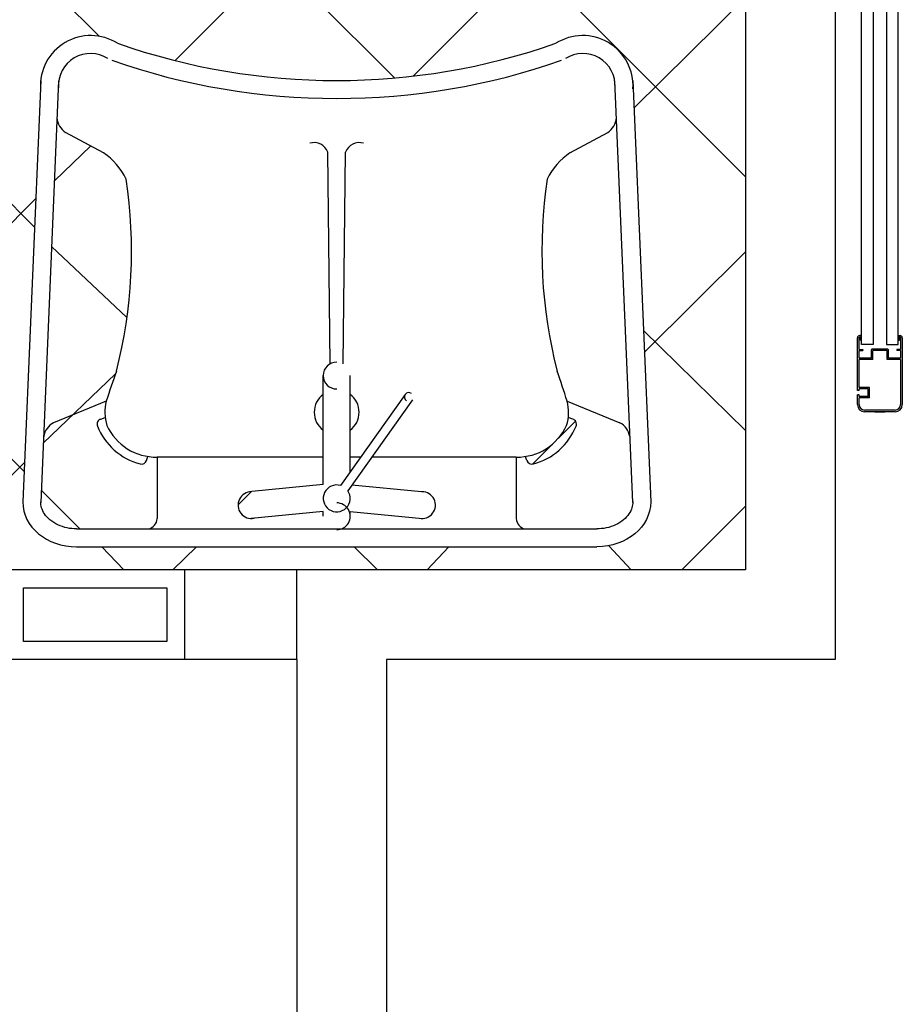
# Model space of a CAD drawing. Extents: x 441176 to 449416, y 335356 to 342048.
# Drawn here: x 444330 to 444428, y 339453 to 339563 of the extents above; entities that cross this region are included whole.
import ezdxf

# ---------------------------------------------------------------- set-up
doc = ezdxf.new("R2010")
doc.units = 0
doc.header["$MEASUREMENT"] = 0
doc.linetypes.add('CONTINUA', pattern=[0])
for name, color, linetype in [('arredi wc', 6, 'CONTINUOUS'), ('MURI', 4, 'CONTINUOUS'), ('PAVIMENTI_BAGNI', 4, 'CONTINUOUS'), ('PORTE MANUALI E AUTO', 6, 'CONTINUA'), ('VETROMAT', 4, 'CONTINUOUS')]:
    doc.layers.add(name, color=color, linetype=linetype)

msp = doc.modelspace()

# ---------------------------------------------------------------- hatches: boundary and pattern name
at = {"layer": 'PAVIMENTI_BAGNI'}
h = msp.add_hatch(dxfattribs=at)
h.set_pattern_fill('_USER', color=256, scale=20, angle=45, style=0, double=1, pattern_type=0)
h.set_pattern_definition([(45, (-44709189.86163721, -33729033.1983998), (-14.14213562373095, 14.14213562373095), []), (135, (-44709189.86163721, -33729033.1983998), (-14.14213562373095, -14.14213562373095), [])])
h.paths.add_polyline_path([(444411.2893908015, 339704.0739092195, -0.4142135623730944), (444408.489390797, 339706.8739092165), (444408.489390797, 339711.0739092195, -0.4142135623730955), (444409.4893908044, 339712.0739092195), (444410.4890337279, 339712.0739092195), (444410.4890337279, 339721.4581825772), (444355.4890337354, 339721.4581825772), (444275.4890337354, 339721.4581825847), (444215.4890337354, 339721.4581825772), (444215.4890337354, 339591.4581825772), (444305.4890337354, 339591.4581825772), (444305.4890337354, 339501.4581825772), (444410.4890337354, 339501.4581825847), (444410.4890337279, 339601.1049122179), (444409.4893908044, 339601.1049122179, -0.4142135623730951), (444408.489390797, 339602.1049122179), (444408.489390797, 339606.3049122134, -0.4142135623730955), (444411.2893908015, 339609.1049122104)])
h.paths.add_polyline_path([(444278.3497911608, 339661.3581825757), (444240.5541856652, 339661.3581825757, -0.1643856651489947), (444235.2933507329, 339661.3581825832, -0.113237011709681), (444233.5497911489, 339660.9581825772), (444221.5497911638, 339660.9581825772, -0.4142135627991445), (444217.5497911563, 339664.9581825772), (444217.5497911563, 339696.9581825772, -0.4142135623732616), (444221.5497911563, 339700.9581825772), (444233.5497911489, 339700.9581825772, -0.1467153594109268), (444235.7509266874, 339700.2980931068, -0.1494668601732684), (444240.5541856727, 339700.1581825802), (444278.3497911384, 339700.1581825802, -0.4203930332054236), (444297.5497911563, 339681.2399682889), (444297.5497911563, 339680.5581825787, -0.4142135623732613)], flags=16)
h.paths.add_polyline_path([(444278.3497911608, 339667.3581825757), (444261.5497911563, 339667.3581825757, -0.4145612427175268), (444247.5498010134, 339681.3747993002, -0.3861368443455411), (444259.5157651594, 339694.1581825802), (444278.4086774355, 339694.1581825802, -0.4215056631353648), (444291.5498206159, 339681.2587702239), (444291.5498206159, 339681.3393804544, 0.4196616926851821), (444278.4086774355, 339694.1581825802), (444261.63465166, 339694.1581825802, -0.002310747656361144), (444261.7546135997, 339694.1478357056, 0.002310747211181868), (444261.6346516823, 339694.1581825802), (444259.5157651594, 339694.1581825802, 0.2058669843871027), (444250.4233815288, 339689.3378293926), (444253.348230443, 339688.2870905289, -0.7642291726715501), (444253.3482303759, 339674.4292746076), (444250.1223072773, 339673.2703761944, 0.243362501687125), (444261.5497911563, 339667.3581825757), (444278.3497911608, 339667.3581825757, 0.4142135623732616), (444291.5497911563, 339680.5581825713, -0.4142135623732616)], flags=0)
edge = h.paths.add_edge_path(flags=16)
edge.add_line((444397.9517738139, 339555.3238959873), (444399.9222144929, 339509.0185402259))
edge.add_ellipse((444393.9222144922, 339509.0185402373), major_axis=(-6.000000000001364, -3.736652605174601e-11), ratio=0.8333333333333334, start_angle=449.99999999982424, end_angle=539.9999999997469, ccw=False)
edge.add_line((444393.9222144848, 339504.0185402373), (444335.9222144715, 339504.0185402315))
edge.add_ellipse((444335.9222144848, 339509.0185402373), major_axis=(-6.000000000001364, 6.800810403111998e-12), ratio=0.8333333333333334, start_angle=2.531237441871781e-10, end_angle=90.00000000017582, ccw=False)
edge.add_line((444329.9222144922, 339509.0185401926), (444331.8926551596, 339555.3238959889))
edge.add_arc((444337.4930545306, 339555.4335321898), 5.601472417467092, 57.71169049361549, 181.1215074019053, ccw=False)
edge.add_arc((444364.9222144922, 339630.0358920583), 74.01735180759671, 250.7220071653143, 289.2779928304327)
edge.add_arc((444392.351374439, 339555.4335321898), 5.601472417428305, -1.1215074007399153, 122.28830945605199, ccw=False)
h.paths.add_polyline_path([(444395.9508341765, 339555.3131446579), (444396.1005405551, 339551.7950448507, 70.9879811600178), (444396.0839971816, 339551.6750261599, 0.01408689635841154), (444396.1005405551, 339551.7950448954), (444395.950834184, 339555.313144576, -0.005516284679039805), (444395.9473018786, 339555.2337585503, -181.2812494088083)], flags=0)
edge = h.paths.add_edge_path(flags=0)
edge.add_line((444363.4222144922, 339523.1185402239), (444363.4222144864, 339522.5695021317))
edge.add_ellipse((444364.9222144922, 339523.1185402388), major_axis=(-1.060660171784997, 1.060660171779593), ratio=0.9999999999935177, start_angle=45.00000000003968, end_angle=135.0000000001617, ccw=False)
edge = h.paths.add_edge_path(flags=0)
edge.add_line((444372.5649828305, 339521.0086477661), (444372.3950417752, 339520.7700969625))
edge.add_ellipse((444372.9722144892, 339520.7185402403), major_axis=(-0.3535533905968422, 0.353553390595041), ratio=0.999999999994605, start_angle=9.534331841600874, end_angle=99.5343319475204, ccw=False)
h.paths.add_polyline_path([(444390.5480943536, 339517.5603840316, -0.2510669198291379), (444385.9642215958, 339514.0917623231), (444386.119633547, 339513.6405629853, 0.3933360170961773), (444386.8411220228, 339513.2561142707, 0.2369828305052407), (444391.5991273737, 339517.4744590411, 0.4310844114168557), (444391.232219263, 339518.2660269031), (444390.7369901156, 339518.4316423276, -0.04591663558202245)], flags=0)
edge = h.paths.add_edge_path(flags=0)
edge.add_line((444333.7438884219, 339551.795044806), (444331.9223999714, 339508.9900662742))
edge.add_spline(control_points=[(444331.922399967, 339508.9900662789), (444331.9249507701, 339508.7943535337), (444331.9539543083, 339508.5893488342), (444332.0856513372, 339508.1532577837), (444332.1924972823, 339507.9209586048), (444332.5035952991, 339507.4585602322), (444332.7085254854, 339507.2289631555), (444333.211359716, 339506.8099346349), (444333.5089727333, 339506.6213392058), (444334.1601349777, 339506.3171052599), (444334.5128638139, 339506.2017116288), (444335.2239511004, 339506.052583609), (444335.581755667, 339506.0185402447), (444335.9222144848, 339506.0185402447)], knot_values=[-1.570796326797842, -1.570796326797842, -1.570796326797842, -1.570796326797842, -1.32113274608963, -1.32113274608963, -1.059333358290697, -1.059333358290697, -0.7975339704917638, -0.7975339704917638, -0.5357345826928304, -0.5357345826928304, -0.2739351948938971, -0.2739351948938971, -0.01213580709496354, -0.01213580709496354, -0.01213580709496354, -0.01213580709496354], degree=3, periodic=0)
edge.add_line((444335.922214522, 339506.0185402447), (444343.92660901, 339506.0185402447))
edge.add_arc((444343.6953756129, 339507.2029748673), 1.206795037066233, 281.0467278224691, 358.0742002514058)
edge.add_line((444344.9014890334, 339507.1624202544), (444344.9014890334, 339514.0185402363))
edge.add_arc((444344.8244386232, 339520.1027518624), 6.084699487718142, 261.07269193687637, 270.7255545522595, ccw=False)
edge.add_line((444343.8802073738, 339514.0917623231), (444343.7247954221, 339513.6405629853))
edge.add_arc((444343.1575042373, 339513.83596183), 0.6000000029549019, 255.11009113965468, 340.99414697880655, ccw=False)
edge.add_arc((444344.8244386083, 339520.1027518699), 7.0846994945692, 201.7770209036043, 255.1049930701704, ccw=False)
edge.add_arc((444338.8025037041, 339517.6970030108), 0.599999999081131, 108.4910583038806, 201.7816476032956, ccw=False)
edge.add_line((444338.612209714, 339518.2660269031), (444339.1074388574, 339518.431642326))
edge.add_arc((444343.9355817055, 339519.02231605), 4.8641400924991, 179.9999969831801, 186.9748906183502, ccw=False)
edge.add_arc((444343.935581713, 339519.0223160127), 4.8641400924991, 165.2190060752334, 179.9999965717956, ccw=False)
edge.add_arc((444430.1183450958, 339491.4568212295), 95.34183812600733, 160.30077265413, 162.4138964393574, ccw=False)
edge.add_arc((444287.7071857816, 339537.0554248506), 54.34264923648846, 345.6587025214853, 368.4378231234112)
edge.add_arc((444334.4466215959, 339541.5267882386), 7.840838453367587, 26.53346195761074, 55.19359249357255)
edge.add_line((444338.9222144922, 339547.9647860566), (444334.7053817082, 339550.2282764525))
edge.add_arc((444335.8817085614, 339552.0285723099), 2.150537153160909, 186.2340597465981, 236.8390970913376, ccw=False)
edge = h.paths.add_edge_path(flags=0)
edge.add_ellipse((444364.9222144922, 339519.0185402447), major_axis=(-1.767766952973346, 1.76776695296434), ratio=0.9999999999951685, start_angle=171.8698976457688, end_angle=278.1301023541754, ccw=False)
edge.add_line((444366.4222144922, 339517.0185402373), (444366.4222144864, 339521.0185402468))
h.paths.add_polyline_path([(444384.9429399362, 339507.2435294727, 0.0168073555268968), (444384.9429399362, 339507.1624202544)], flags=0)
edge = h.paths.add_edge_path(flags=0)
edge.add_line((444366.6241565337, 339510.9458522538), (444374.4371858335, 339510.1645493255))
edge.add_ellipse((444374.4222144922, 339508.6685402358), major_axis=(-1.060660171785011, 1.060660171779607), ratio=0.9999999999973554, start_angle=135.8843425044408, end_angle=314.999999999925, ccw=False)
edge.add_ellipse((444374.4222144922, 339508.6685402358), major_axis=(-1.060660171785011, 1.060660171779607), ratio=0.9999999999973554, start_angle=123.57881372505389, end_angle=135.8843425044408, ccw=False)
edge.add_line((444374.0717652207, 339507.2060789505), (444366.4222144883, 339507.9710340185))
edge.add_line((444366.4222144848, 339507.9710340166), (444366.422214479, 339507.4185402754))
edge.add_ellipse((444364.9222144922, 339507.4185402358), major_axis=(-1.060660171785376, 1.060660171779972), ratio=0.9999999999969713, start_angle=224.9999999999408, end_angle=315.0000000000877)
edge.add_ellipse((444364.9222144922, 339509.4185402432), major_axis=(-1.060660171784608, 1.060660171779204), ratio=0.9999999999937517, start_angle=-60.99444741801533, end_angle=260.0631113130066)
edge.add_line((444366.1499941265, 339510.280257825), (444366.6241565321, 339510.9458522528))
h.paths.add_polyline_path([(444237.5497911563, 339664.9581825698), (444237.5497911563, 339672.9581825772), (444237.5497911563, 339688.9581825772), (444237.5497911563, 339696.9581825772, 0.4142135623728953), (444233.5497911638, 339700.9581825772, -0.4142135623728953), (444237.5497911563, 339696.9581825772), (444237.5497911563, 339688.9581825772), (444237.5497911563, 339672.9581825772), (444237.5497911563, 339664.9581825772, -0.4142136037161906), (444233.5497905975, 339660.9581825772, 0.414213603289975)], flags=0)
edge = h.paths.add_edge_path(flags=0)
edge.add_line((444355.3990633925, 339507.1687189082), (444355.772663781, 339507.2060789482))
edge.add_ellipse((444355.4222144848, 339508.6685402358), major_axis=(-1.060660171782599, 1.060660171777195), ratio=0.9999999999982926, start_angle=134.1156572694007, end_angle=146.4211862747547, ccw=False)
edge.add_ellipse((444355.4222144848, 339508.6685402358), major_axis=(-1.060660171782599, 1.060660171777195), ratio=0.9999999999982926, start_angle=-45.00000000013576, end_angle=134.1156572694007)
h.paths.add_polyline_path([(444230.0438707611, 339680.9581825847, -1), (444225.4879860273, 339680.9581825847, -1)], flags=0)

# ---------------------------------------------------------------- linework, layer by layer
at = {"layer": 'arredi wc', "ltscale": 10}
for p, q in [((444331.9222144922, 339556.0185402447), (444329.9222144848, 339509.0185402373)), ((444333.9217208466, 339555.9741067627), (444331.9217208391, 339508.9741067702)), ((444397.9227081379, 339508.9741067702), (444395.9227081304, 339555.9741067627)), ((444397.9222144848, 339556.0185402447), (444399.9222144922, 339509.0185402373)), ((444363.4222144922, 339510.9660464564), (444363.4222144922, 339523.1185402388)), ((444366.4222144848, 339512.3858797813), (444366.4222144848, 339523.1185402388)), ((444372.5649828231, 339521.0086477512), (444365.3355307793, 339510.860472847)), ((444373.3794461554, 339520.4284327218), (444366.1499941191, 339510.2802578175)), ((444363.4222144922, 339514.0185402447), (444344.9014890334, 339514.0185402447)), ((444367.5853044605, 339514.0185402447), (444366.4222144848, 339514.0185402447)), ((444384.9429399362, 339514.0185402447), (444368.8131068191, 339514.0185402447)), ((444363.4222144922, 339510.9660464564), (444355.4719663477, 339510.1710216442)), ((444366.6241565263, 339510.9458522538), (444374.3724626219, 339510.1710216442)), ((444363.4222144922, 339507.9710340166), (444355.3724626219, 339507.1660588348)), ((444363.4222144922, 339507.4185402358), (444363.4222144922, 339507.9710340166)), ((444366.4222144848, 339507.4185402358), (444366.4222144848, 339507.9710340166)), ((444366.4222144848, 339507.9710340166), (444374.4719663477, 339507.1660588348)), ((444335.9222144848, 339504.0185402373), (444393.9222144922, 339504.0185402373))]:
    msp.add_line(p, q, dxfattribs=at)
at = {"layer": 'arredi wc'}
for p, q in [((444338.9222144848, 339547.9647860566), (444334.7053817501, 339550.228276428)), ((444390.9222144848, 339547.9647860566), (444395.1390472269, 339550.228276428)), ((444364.2083045756, 339524.4377569148), (444363.926609016, 339548.0185402373)), ((444365.6277191928, 339524.4422709906), (444365.9178199535, 339548.0185402373)), ((444339.2324053636, 339520.263279807), (444333.3614282077, 339517.8553415501)), ((444390.6120236134, 339520.263279807), (444396.4830007693, 339517.8553415501)), ((444338.612209714, 339518.2660269031), (444339.1074388614, 339518.4316423276)), ((444391.232219263, 339518.2660269031), (444390.7369901082, 339518.4316423276)), ((444343.7247954225, 339513.6405629853), (444343.8802073738, 339514.0917623231)), ((444344.9014890334, 339514.0185402447), (444344.9014890334, 339507.1624201873)), ((444384.9429399362, 339514.0185402447), (444384.9429399362, 339507.1624201873)), ((444386.119633547, 339513.6405629853), (444385.9642215958, 339514.0917623231)), ((444335.9222144848, 339506.0185402447), (444393.9222144922, 339506.0185402447))]:
    msp.add_line(p, q, dxfattribs=at)
for centre, radius, start, end in [((444337.4930545306, 339555.4335321898), 5.601472416002435, 57.71169043546173, 183.4487434654811), ((444392.3513744464, 339555.4335321898), 5.601472416002435, 356.5512565345189, 122.2883095645383), ((444364.9222144848, 339630.0358920509), 74.01735180796788, 250.7220071694042, 289.2779928305958), ((444337.4930545306, 339555.4335321898), 3.601472416002435, 57.71169043546173, 183.4487434654811), ((444392.3513744464, 339555.4335321898), 3.601472416002435, 356.5512565345189, 122.2883095645383), ((444364.9222144848, 339630.0329546073), 76.01441437068569, 250.7408630857463, 289.2591369142536), ((444335.8817085689, 339552.0285723174), 2.150537158377057, 184.7272357028463, 236.8390983202796), ((444393.9627204007, 339552.0285723174), 2.150537158377057, 303.1609016797204, 355.2727642971537), ((444362.426609016, 339547.5185402373), 1.581138830080954, 18.43494882561952, 108.4349488256058), ((444367.4178199535, 339547.5185402373), 1.581138830080954, 71.56505117977729, 161.5650511743805), ((444334.4466216033, 339541.5267882312), 7.840838455186202, 26.53346204125996, 55.19359255594829), ((444395.3978073737, 339541.5267882312), 7.840838455186202, 124.8064074440517, 153.46653795874), ((444287.7071857816, 339537.0554248581), 54.34264923605339, 345.6587024835029, 8.43782312488369), ((444442.1372431954, 339537.0554248581), 54.34264923605416, 171.5621768793404, 194.3412975164971), ((444430.1183451777, 339491.456821222), 95.3418382056038, 160.3007726872025, 162.4138965105969), ((444299.7260837993, 339491.456821222), 95.3418382056038, 17.58610348940311, 19.69922731681043), ((444343.935581713, 339519.0223160649), 4.864140092769589, 165.2190078599115, 197.4908226658283), ((444385.908847264, 339519.0223160649), 4.864140092769589, 342.5091773341717, 14.7809921400885), ((444338.8025037041, 339517.6970030108), 0.6, 108.4910584099164, 201.7765928288298), ((444391.0419252729, 339517.6970030108), 0.6, 338.2234071711703, 71.50894159008362), ((444334.3805628708, 339515.9616217727), 2.150537158377057, 118.2876051858064, 170.3994678029607), ((444344.8244386083, 339520.1027518699), 7.084699491240902, 201.7765928288298, 255.1045213986128), ((444344.8244386083, 339520.1027518699), 6.084699491240904, 204.6976399960021, 270.7255547419429), ((444385.0199903687, 339520.1027518699), 6.084699491240904, 269.2744452623305, 335.3023600039979), ((444385.0199903687, 339520.1027518699), 7.084699491240902, 284.8954786013871, 338.2234071711703), ((444395.4638661062, 339515.9616217727), 2.150537158377057, 9.600532197039248, 61.71239481419361), ((444343.1575042373, 339513.83596183), 0.6, 255.1045213986128, 340.9941467645772), ((444386.6869247323, 339513.83596183), 0.6, 199.0058532354228, 284.8954786013871), ((444343.6953756129, 339507.2029748673), 1.206795037917738, 281.0467280864432, 358.0741973470201), ((444386.1490533566, 339507.2029748673), 1.206795037917738, 181.9258026529799, 258.9532719135568)]:
    msp.add_arc(centre, radius, start, end, dxfattribs=at)
at = {"layer": 'arredi wc', "ltscale": 10}
for centre, major_axis, ratio, start_param, end_param in [((444364.9222144922, 339523.1185402388), (-1.060660171784997, 1.060660171779593), 0.999999999993518, -0.785398163394626, 2.356194490195167), ((444364.9222144922, 339519.0185402447), (-1.767766952973283, 1.767766952964278), 0.9999999999954527, -0.1418970546048006, 1.712693381397924), ((444364.9222144922, 339519.0185402447), (-1.767766952973346, 1.76776695296434), 0.9999999999951685, 2.999695598984316, 4.854286034989192), ((444372.9722144892, 339520.7185402403), (-0.3535533905968422, 0.353553390595041), 0.999999999994605, -1.404390842332582, 1.737201811257211), ((444364.9222144922, 339509.4185402432), (-1.060660171784608, 1.060660171779204), 0.9999999999937517, -1.064553932878922, 4.538957555392478), ((444355.4222144848, 339508.6685402358), (-1.060660171782599, 1.060660171777195), 0.9999999999982926, -0.7853981633998177, 2.5555317951704), ((444374.4222144922, 339508.6685402358), (-1.060660171785011, 1.060660171779607), 0.9999999999973554, 2.156857185210948, 5.49778714378083), ((444335.9222144848, 339509.0185402373), (-6.000000000001364, 6.800810403111998e-12), 0.8333333333333334, 4.416733645484783e-12, 1.570796326797964), ((444364.9222144922, 339507.4185402358), (-1.060660171785376, 1.060660171779972), 0.9999999999969713, 2.356194490193862, 5.497787143783669)]:
    msp.add_ellipse(centre, major_axis=major_axis, ratio=ratio, start_param=start_param, end_param=end_param, dxfattribs=at)
at = {"layer": 'arredi wc', "ltscale": 10, "extrusion": (0, 0, -1)}
msp.add_ellipse((444393.9222144922, 339509.0185402373), major_axis=(-6.000000000001364, -3.736652605174601e-11), ratio=0.8333333333333334, start_param=-3.141592653585377, end_param=-1.570796326791829, dxfattribs=at)
at = {"layer": 'arredi wc'}
for points, knots in [([(444335.9222144848, 339506.0185402447), (444335.581755667, 339506.0185402447), (444335.2239511004, 339506.052583609), (444334.5128638139, 339506.2017116288), (444334.1601349777, 339506.3171052599), (444333.5089727333, 339506.6213392058), (444333.211359716, 339506.8099346349), (444332.7085254854, 339507.2289631555), (444332.5035952991, 339507.4585602322), (444332.1924972823, 339507.9209586048), (444332.0856513372, 339508.1532577837), (444331.9508294454, 339508.5996962378), (444331.9222144922, 339508.8142649421), (444331.9222144922, 339509.0185402373)], [-1.570796326797842, -1.570796326797842, -1.570796326797842, -1.570796326797842, -1.308996938998909, -1.308996938998909, -1.047197551199976, -1.047197551199976, -0.7853981634010422, -0.7853981634010422, -0.5235987756021088, -0.5235987756021088, -0.2617993878031755, -0.2617993878031755, -4.241940132487798e-12, -4.241940132487798e-12, -4.241940132487798e-12, -4.241940132487798e-12]), ([(444397.9222144848, 339509.0185402373), (444397.9222144848, 339508.8142649421), (444397.8935995391, 339508.5996962378), (444397.7587776398, 339508.1532577837), (444397.6519316947, 339507.9209586048), (444397.3408336779, 339507.4585602322), (444397.1359034916, 339507.2289631555), (444396.633069261, 339506.8099346349), (444396.3354562437, 339506.6213392058), (444395.6842939993, 339506.3171052599), (444395.3315651705, 339506.2017116288), (444394.6204778766, 339506.052583609), (444394.26267331, 339506.0185402447), (444393.9222144922, 339506.0185402447)], [-9.06316949596985e-12, -9.06316949596985e-12, -9.06316949596985e-12, -9.06316949596985e-12, 0.2617993877905478, 0.2617993877905478, 0.5235987755901588, 0.5235987755901588, 0.7853981633897698, 0.7853981633897698, 1.047197551189381, 1.047197551189381, 1.308996938988992, 1.308996938988992, 1.570796326788603, 1.570796326788603, 1.570796326788603, 1.570796326788603])]:
    msp.add_open_spline(points, degree=3, knots=knots, dxfattribs=at)
at = {"layer": 'MURI'}
for p, q in [((444410.4890337354, 339607.3049122134), (444410.4890337354, 339501.4581825772)), ((444420.4890337279, 339607.286147725), (444420.4890337279, 339491.4581825772)), ((444410.4890337354, 339501.4581825772), (444215.4890337354, 339501.4581825772)), ((444360.4890337354, 339491.4581825772), (444215.4890337354, 339491.4581825772)), ((444360.4890337354, 339491.4581825772), (444360.4890337354, 339271.4581825772)), ((444420.4890337279, 339491.4581825772), (444370.4890337279, 339491.4581825772)), ((444370.4890337279, 339491.4581825772), (444370.4890337279, 339286.4581825772))]:
    msp.add_line(p, q, dxfattribs=at)
at = {"layer": 'PORTE MANUALI E AUTO', "linetype": 'ByBlock', "ltscale": 0.5}
for p, q in [((444422.9689283511, 339521.4633263389), (444422.9689283511, 339527.3233263383)), ((444422.9689283511, 339521.4633263389), (444422.9689283511, 339527.3233263383)), ((444423.168928354, 339526.0233263412), (444423.168928354, 339527.3733263353)), ((444423.168928354, 339526.0233263412), (444423.168928354, 339527.3733263353)), ((444423.418928354, 339527.5733263383), (444423.2189283585, 339527.5733263383)), ((444423.418928354, 339527.5733263383), (444423.2189283585, 339527.5733263383)), ((444423.2689283555, 339527.4233263323), (444423.2189283585, 339527.4233263323)), ((444423.2689283555, 339527.4233263323), (444423.2189283585, 339527.4233263323)), ((444423.2689283555, 339527.0733263383), (444423.2689283555, 339527.4233263323)), ((444423.2689283555, 339527.0733263383), (444423.2689283555, 339527.4233263323)), ((444423.368928357, 339527.0733263383), (444423.2689283555, 339527.0733263383)), ((444423.368928357, 339527.0733263383), (444423.2689283555, 339527.0733263383)), ((444423.418928354, 339527.4733263368), (444423.368928357, 339527.4733263368)), ((444423.368928357, 339527.0733263383), (444423.368928357, 339527.4733263368)), ((444423.418928354, 339527.4733263368), (444423.368928357, 339527.4733263368)), ((444423.368928357, 339527.0733263383), (444423.368928357, 339527.4733263368)), ((444423.418928354, 339527.4733263368), (444423.418928354, 339527.5733263383)), ((444423.418928354, 339527.4733263368), (444423.418928354, 339527.5733263383)), ((444427.5189283555, 339527.4733263368), (444427.5189283555, 339527.5733263383)), ((444427.5189283555, 339527.5733263383), (444427.7189283585, 339527.5733263383)), ((444427.5189283555, 339527.4733263368), (444427.5189283555, 339527.5733263383)), ((444427.5189283555, 339527.5733263383), (444427.7189283585, 339527.5733263383)), ((444427.5189283555, 339527.4733263368), (444427.5689283526, 339527.4733263368)), ((444427.5189283555, 339527.4733263368), (444427.5689283526, 339527.4733263368)), ((444427.5689283526, 339527.0733263383), (444427.5689283526, 339527.4733263368)), ((444427.5689283526, 339527.0733263383), (444427.5689283526, 339527.4733263368)), ((444427.5689283526, 339527.0733263383), (444427.668928354, 339527.0733263383)), ((444427.5689283526, 339527.0733263383), (444427.668928354, 339527.0733263383)), ((444427.668928354, 339527.0733263383), (444427.668928354, 339527.4233263323)), ((444427.668928354, 339527.4233263323), (444427.7189283585, 339527.4233263323)), ((444427.668928354, 339527.0733263383), (444427.668928354, 339527.4233263323)), ((444427.668928354, 339527.4233263323), (444427.7189283585, 339527.4233263323)), ((444427.7689283555, 339527.3733263353), (444427.7689283555, 339526.0233263412)), ((444427.7689283555, 339527.3733263353), (444427.7689283555, 339526.0233263412)), ((444427.9689283585, 339527.3233263383), (444427.9689283585, 339519.8733263353)), ((444427.9689283585, 339527.3233263383), (444427.9689283585, 339519.8733263353)), ((444423.168928354, 339526.0233263412), (444423.56892836, 339526.0233263412)), ((444423.168928354, 339526.0233263412), (444423.56892836, 339526.0233263412)), ((444423.168928354, 339525.9033263365), (444423.56892836, 339525.9033263365)), ((444423.168928354, 339525.0733263308), (444423.168928354, 339525.9033263365)), ((444423.168928354, 339525.9033263365), (444423.56892836, 339525.9033263365)), ((444423.168928354, 339525.0733263308), (444423.168928354, 339525.9033263365)), ((444423.56892836, 339526.0233263412), (444423.56892836, 339525.9033263365)), ((444423.56892836, 339526.0233263412), (444423.56892836, 339525.9033263365)), ((444424.5189283555, 339525.0733263308), (444424.5189283555, 339526.003326338)), ((444424.5189283555, 339525.0733263308), (444424.5189283555, 339526.003326338)), ((444426.368928357, 339526.053326335), (444424.56892836, 339526.053326335)), ((444426.368928357, 339526.053326335), (444424.56892836, 339526.053326335)), ((444426.2689283555, 339525.9033263365), (444424.6689283615, 339525.9033263365)), ((444424.6689283615, 339524.9233263397), (444424.6689283615, 339525.9033263365)), ((444426.2689283555, 339525.9033263365), (444424.6689283615, 339525.9033263365)), ((444424.6689283615, 339524.9233263397), (444424.6689283615, 339525.9033263365)), ((444426.2689283555, 339524.9233263397), (444426.2689283555, 339525.9033263365)), ((444426.2689283555, 339524.9233263397), (444426.2689283555, 339525.9033263365)), ((444426.418928354, 339525.0733263308), (444426.418928354, 339526.003326338)), ((444426.418928354, 339525.0733263308), (444426.418928354, 339526.003326338)), ((444427.368928357, 339526.0233263412), (444427.368928357, 339525.9033263365)), ((444427.7689283555, 339526.0233263412), (444427.368928357, 339526.0233263412)), ((444427.368928357, 339526.0233263412), (444427.368928357, 339525.9033263365)), ((444427.7689283555, 339526.0233263412), (444427.368928357, 339526.0233263412)), ((444427.7689283555, 339525.9033263365), (444427.368928357, 339525.9033263365)), ((444427.7689283555, 339525.9033263365), (444427.368928357, 339525.9033263365)), ((444427.7689283555, 339525.9033263365), (444427.7689283555, 339525.0733263308)), ((444427.7689283555, 339525.9033263365), (444427.7689283555, 339525.0733263308)), ((444424.5189283555, 339525.0733263308), (444423.168928354, 339525.0733263308)), ((444424.5189283555, 339525.0733263308), (444423.168928354, 339525.0733263308)), ((444423.168928354, 339521.7933263371), (444423.168928354, 339524.9233263397)), ((444424.6689283615, 339524.9233263397), (444423.168928354, 339524.9233263397)), ((444423.168928354, 339521.7933263371), (444423.168928354, 339524.9233263397)), ((444424.6689283615, 339524.9233263397), (444423.168928354, 339524.9233263397)), ((444427.7689283555, 339524.9233263397), (444426.2689283555, 339524.9233263397)), ((444427.7689283555, 339524.9233263397), (444426.2689283555, 339524.9233263397)), ((444427.7689283555, 339525.0733263308), (444426.418928354, 339525.0733263308)), ((444427.7689283555, 339525.0733263308), (444426.418928354, 339525.0733263308)), ((444427.7689283555, 339524.9233263397), (444427.7689283555, 339519.8733263353)), ((444427.7689283555, 339524.9233263397), (444427.7689283555, 339519.8733263353)), ((444423.168928354, 339521.4633263389), (444422.9689283511, 339521.4633263389)), ((444423.168928354, 339521.4633263389), (444422.9689283511, 339521.4633263389)), ((444424.3189283526, 339521.7933263371), (444423.168928354, 339521.7933263371)), ((444424.3189283526, 339521.7933263371), (444423.168928354, 339521.7933263371)), ((444423.168928354, 339521.4633263389), (444423.168928354, 339521.6433263311)), ((444424.168928354, 339521.6433263311), (444423.168928354, 339521.6433263311)), ((444423.168928354, 339521.4633263389), (444423.168928354, 339521.6433263311)), ((444424.168928354, 339521.6433263311), (444423.168928354, 339521.6433263311)), ((444424.168928354, 339520.7833263317), (444424.168928354, 339521.6433263311)), ((444424.168928354, 339520.7833263317), (444424.168928354, 339521.6433263311)), ((444424.3189283526, 339520.6333263406), (444424.3189283526, 339521.7933263371)), ((444424.3189283526, 339520.6333263406), (444424.3189283526, 339521.7933263371)), ((444423.168928354, 339520.9633263389), (444422.9689283511, 339520.9633263389)), ((444422.9689283511, 339519.8733263353), (444422.9689283511, 339520.9633263389)), ((444423.168928354, 339520.9633263389), (444422.9689283511, 339520.9633263389)), ((444422.9689283511, 339519.8733263353), (444422.9689283511, 339520.9633263389)), ((444423.168928354, 339520.7833263317), (444423.168928354, 339520.9633263389)), ((444423.168928354, 339520.7833263317), (444423.168928354, 339520.9633263389)), ((444424.168928354, 339520.7833263317), (444423.168928354, 339520.7833263317)), ((444424.168928354, 339520.7833263317), (444423.168928354, 339520.7833263317)), ((444424.3189283526, 339520.6333263406), (444423.168928354, 339520.6333263406)), ((444423.168928354, 339519.8733263353), (444423.168928354, 339520.6333263406)), ((444424.3189283526, 339520.6333263406), (444423.168928354, 339520.6333263406)), ((444423.168928354, 339519.8733263353), (444423.168928354, 339520.6333263406)), ((444427.168928354, 339519.2733263412), (444423.7689283555, 339519.2733263412)), ((444427.168928354, 339519.2733263412), (444423.7689283555, 339519.2733263412)), ((444427.168928354, 339519.0733263308), (444423.7689283555, 339519.0733263308)), ((444427.168928354, 339519.0733263308), (444423.7689283555, 339519.0733263308))]:
    msp.add_line(p, q, dxfattribs=at)
at = {"layer": 'PORTE MANUALI E AUTO', "ltscale": 0.5}
msp.add_line((444424.9189283615, 339519.0733263308), (444426.0189283555, 339519.0733263308), dxfattribs=at)
msp.add_line((444424.9189283615, 339519.0733263308), (444426.0189283555, 339519.0733263308), dxfattribs=at)
at = {"layer": 'PORTE MANUALI E AUTO', "linetype": 'ByBlock', "ltscale": 0.5}
for points in [[(444423.4203399634, 339606.5609289372), (444424.7198923817, 339606.5609289372), (444424.7198923817, 339526.5857237318), (444423.4203399634, 339526.5857237318)], [(444423.4203399634, 339606.5609289372), (444424.7198923817, 339606.5609289372), (444424.7198923817, 339526.5857237318), (444423.4203399634, 339526.5857237318)], [(444427.518928363, 339606.5609289372), (444426.2193759372, 339606.5609289372), (444426.2193759372, 339526.5857237318), (444427.518928363, 339526.5857237318)], [(444427.518928363, 339606.5609289372), (444426.2193759372, 339606.5609289372), (444426.2193759372, 339526.5857237318), (444427.518928363, 339526.5857237318)]]:
    msp.add_lwpolyline(points, close=True, dxfattribs=at)
for centre, radius, start, end in [((444423.2189283585, 339527.3233263383), 0.25, 90, 180), ((444423.2189283585, 339527.3233263383), 0.25, 90, 180), ((444423.2189283585, 339527.3733263353), 0.05, 90, 180), ((444423.2189283585, 339527.3733263353), 0.05, 90, 180), ((444427.7189283585, 339527.3233263383), 0.25, 0, 90), ((444427.7189283585, 339527.3233263383), 0.25, 0, 90), ((444427.7189283585, 339527.3733263353), 0.05, 0, 90), ((444427.7189283585, 339527.3733263353), 0.05, 0, 90), ((444424.56892836, 339526.003326338), 0.05, 90, 180), ((444424.56892836, 339526.003326338), 0.05, 90, 180), ((444426.368928357, 339526.003326338), 0.05, 0, 90), ((444426.368928357, 339526.003326338), 0.05, 0, 90), ((444423.7689283555, 339519.8733263353), 0.8, 180, 270), ((444423.7689283555, 339519.8733263353), 0.8, 180, 270), ((444423.7689283555, 339519.8733263353), 0.6, 180, 270), ((444423.7689283555, 339519.8733263353), 0.6, 180, 270), ((444427.168928354, 339519.8733263353), 0.8, 270, 0), ((444427.168928354, 339519.8733263353), 0.6, 270, 0), ((444427.168928354, 339519.8733263353), 0.8, 270, 0), ((444427.168928354, 339519.8733263353), 0.6, 270, 0)]:
    msp.add_arc(centre, radius, start, end, dxfattribs=at)
at = {"layer": 'VETROMAT'}
for p, q in [((444347.9890337354, 339491.4581825772), (444347.9890337354, 339501.4581825772)), ((444360.4890337354, 339491.4581825772), (444360.4890337354, 339501.4581825772))]:
    msp.add_line(p, q, dxfattribs=at)
at = {"layer": 'VETROMAT', "ltscale": 0.5}
msp.add_lwpolyline([(444345.9890337279, 339493.4581825847), (444329.9890337354, 339493.4581825847), (444329.9890337354, 339499.4581825772), (444345.9890337279, 339499.4581825772)], close=True, dxfattribs=at)

doc.saveas('drawing.dxf')
